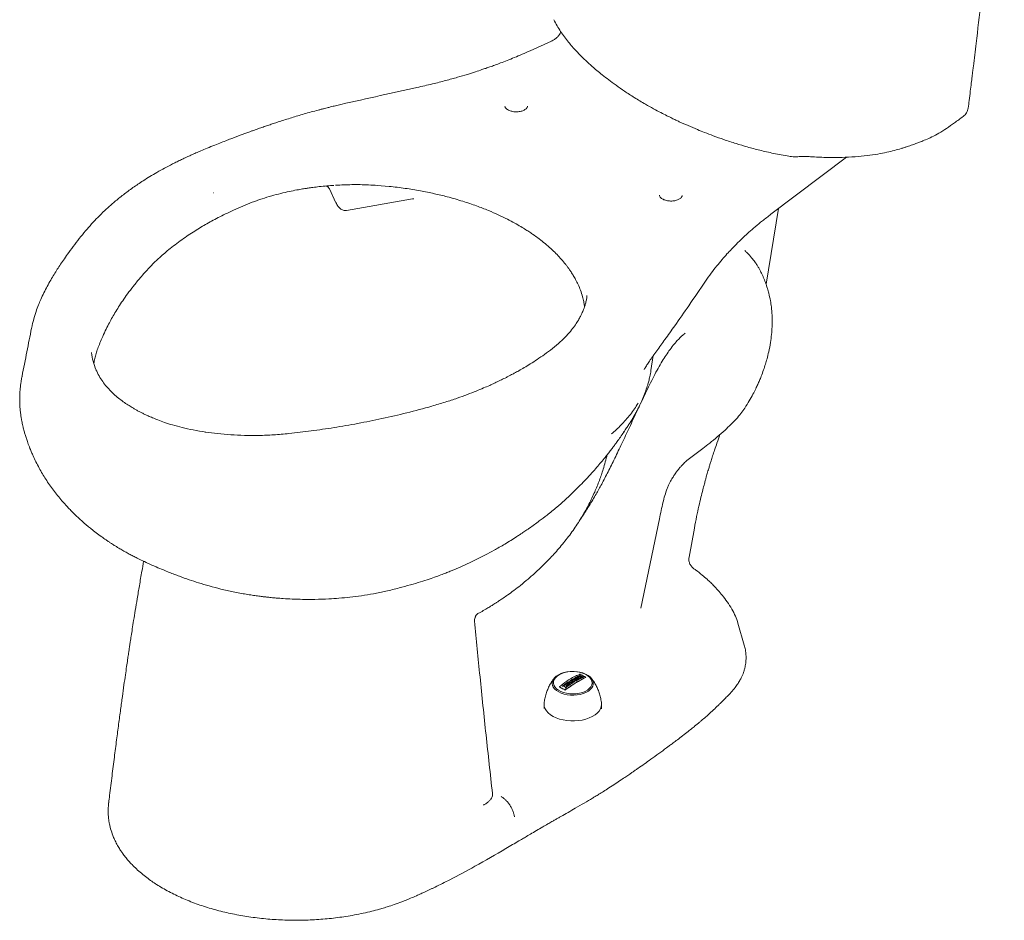
# Model space of a CAD drawing. Units: millimetres. Extents: x 0 to 290, y 0 to 205.
# Drawn here: x 198 to 248, y 115 to 161 of the extents above; entities that cross this region are included whole.
import ezdxf

# ---------------------------------------------------------------- set-up
doc = ezdxf.new("R2010")
doc.units = ezdxf.units.MM

msp = doc.modelspace()

# ---------------------------------------------------------------- linework, layer by layer
at = {"color": 7, "linetype": 'Continuous', "lineweight": 18}
for p, q in [((224.635, 159.411), (223.561, 158.925)), ((224.629, 159.406), (224.641, 159.41)), ((235.787, 150.611), (239.635, 153.515)), ((213.58, 152.081), (213.486, 152.075)), ((214.169, 152.108), (214.17, 152.108)), ((215.791, 152.076), (216.393, 152.029)), ((207.451, 151.698), (207.473, 151.706)), ((207.473, 151.706), (207.456, 151.699)), ((213.376, 151.871), (213.38, 151.864)), ((213.378, 151.864), (213.675, 151.228)), ((214.223, 150.808), (217.573, 151.396)), ((217.572, 151.396), (217.613, 151.405)), ((217.64, 151.397), (217.572, 151.396)), ((235.539, 147.064), (236.179, 150.906)), ((226.429, 146.409), (226.442, 146.486)), ((198.234, 144.859), (198.226, 144.823)), ((201.275, 143.591), (201.277, 143.571)), ((229.694, 142.671), (229.813, 143.427)), ((197.753, 142.381), (197.748, 142.355)), ((228.304, 139.544), (228.309, 139.551)), ((231.523, 138.091), (232.328, 138.707)), ((229.182, 130.588), (230.125, 135.128)), ((231.629, 133.184), (231.898, 134.663)), ((231.861, 132.609), (231.847, 132.623)), ((233.838, 130.491), (233.836, 130.49)), ((233.836, 130.49), (233.841, 130.481)), ((233.841, 130.481), (233.838, 130.491)), ((234.433, 128.719), (234.115, 129.832)), ((234.425, 128.719), (234.441, 128.665)), ((234.446, 128.662), (234.433, 128.719)), ((225.908, 127.087), (225.909, 127.096)), ((225.909, 127.096), (226.08, 127.003)), ((226.105, 127.015), (225.934, 127.108)), ((225.983, 127.124), (225.983, 127.133)), ((226.045, 127.092), (226.046, 127.1)), ((226.081, 127.171), (226.082, 127.179)), ((226.091, 127.067), (226.092, 127.075)), ((226.094, 127.115), (226.095, 127.124)), ((226.378, 127.081), (226.379, 127.089)), ((225.05, 126.591), (225.051, 126.584)), ((225.241, 126.663), (225.24, 126.67)), ((225.307, 126.66), (225.306, 126.667)), ((225.346, 126.74), (225.345, 126.748)), ((225.38, 126.658), (225.38, 126.666)), ((225.395, 126.612), (225.394, 126.62)), ((225.494, 126.843), (225.494, 126.851)), ((225.499, 126.755), (225.5, 126.768)), ((225.5, 126.776), (225.5, 126.768)), ((225.569, 126.751), (225.57, 126.743)), ((225.611, 126.927), (225.832, 126.864)), ((225.611, 126.927), (225.612, 126.919)), ((225.612, 126.919), (225.832, 126.856)), ((225.688, 126.922), (225.642, 126.946)), ((225.649, 126.867), (225.649, 126.875)), ((225.754, 127.012), (225.754, 127.004)), ((225.914, 127.013), (225.915, 127.022)), ((225.915, 127.022), (225.915, 127.03)), ((225.984, 126.995), (225.984, 127.003)), ((225.326, 126.441), (225.327, 126.434)), ((224.261, 125.705), (224.261, 125.499)), ((227.182, 125.472), (227.182, 125.705)), ((202.142, 120.705), (202.138, 120.648))]:
    msp.add_line(p, q, dxfattribs=at)
at = {"color": 7, "linetype": 'Continuous', "lineweight": 18, "flags": 128}
for points in [[(225.005, 126.335), (225.136, 126.274), (225.283, 126.227), (225.441, 126.193), (225.606, 126.175), (225.774, 126.172), (225.941, 126.184), (226.103, 126.212), (226.254, 126.255), (226.392, 126.311), (226.512, 126.379), (226.612, 126.457), (226.688, 126.544), (226.74, 126.636), (226.765, 126.732), (226.764, 126.829), (226.735, 126.925), (226.68, 127.017), (226.6, 127.103), (226.498, 127.18), (226.375, 127.246), (226.236, 127.301), (226.083, 127.342), (225.921, 127.368), (225.753, 127.379), (225.585, 127.374), (225.421, 127.353), (225.264, 127.318), (225.119, 127.268), (224.989, 127.206), (224.879, 127.133), (224.79, 127.05), (224.726, 126.96), (224.687, 126.866), (224.675, 126.769), (224.691, 126.672), (224.733, 126.578), (224.8, 126.489), (224.892, 126.407), (225.005, 126.335)], [(226.395, 127.218), (226.506, 127.147), (226.595, 127.065), (226.658, 126.976), (226.695, 126.883), (226.703, 126.787), (226.683, 126.691), (226.636, 126.599), (226.562, 126.513), (226.465, 126.435), (226.345, 126.368), (226.208, 126.313), (226.057, 126.273), (225.896, 126.248), (225.73, 126.239), (225.564, 126.246), (225.403, 126.269), (225.25, 126.308), (225.112, 126.361), (224.99, 126.427), (224.89, 126.504), (224.814, 126.59), (224.764, 126.681), (224.741, 126.777), (224.747, 126.873), (224.78, 126.967), (224.841, 127.056), (224.927, 127.139), (225.036, 127.211), (225.165, 127.272), (225.309, 127.32), (225.466, 127.353), (225.63, 127.37), (225.796, 127.371), (225.961, 127.355), (226.118, 127.324), (226.264, 127.278), (226.395, 127.218)], [(224.721, 125.091), (224.585, 125.176), (224.471, 125.27), (224.38, 125.372), (224.314, 125.481), (224.274, 125.594), (224.261, 125.709), (224.264, 125.76)], [(227.179, 125.761), (227.182, 125.702), (227.168, 125.587), (227.126, 125.475), (227.059, 125.366), (226.967, 125.264), (226.851, 125.171), (226.714, 125.087), (226.559, 125.015), (226.388, 124.955), (226.205, 124.91), (226.013, 124.879), (225.816, 124.864), (225.616, 124.864), (225.419, 124.88), (225.227, 124.912), (225.045, 124.958), (224.875, 125.018), (224.721, 125.091)]]:
    msp.add_lwpolyline(points, dxfattribs=at)
at = {"color": 7, "linetype": 'Continuous', "lineweight": 18}
for centre, radius, start, end in [((227.747, 123.522), 4.019, 117.2179, 119.4247), ((223.815, 123.032), 4.563, 60.2571, 62.6967), ((227.637, 123.734), 3.78, 115.955, 116.7933), ((223.941, 123.166), 4.454, 61.8048, 62.7117), ((227.553, 123.911), 3.585, 114.2288, 115.1004), ((227.657, 123.789), 3.682, 115.1022, 115.9567), ((223.845, 122.99), 4.655, 60.2666, 61.1473), ((227.703, 123.764), 3.682, 115.1023, 115.9567), ((227.724, 123.818), 3.585, 114.2288, 115.1004), ((228.498, 122.372), 5.393, 127.1636, 127.9104), ((228.356, 122.562), 5.156, 125.7244, 126.4911), ((228.669, 122.279), 5.393, 127.1635, 127.9104), ((228.293, 122.69), 4.97, 124.3342, 125.5539), ((228.318, 122.672), 4.979, 124.4769, 125.5212), ((228.527, 122.469), 5.156, 125.7244, 126.4911), ((228.372, 122.647), 4.97, 124.3342, 125.5539), ((228.386, 122.667), 4.913, 123.6302, 125.5607), ((228.023, 123.05), 4.566, 121.8911, 122.7188), ((228.019, 123.05), 4.556, 121.8911, 122.7188), ((227.894, 123.261), 4.318, 119.7127, 121.4308), ((228.257, 122.86), 4.681, 122.7184, 123.4422), ((227.968, 123.191), 4.372, 120.479, 121.4255), ((228.134, 123.054), 4.451, 121.1426, 121.8907), ((227.818, 123.452), 4.072, 118.0261, 119.4176), ((227.842, 123.434), 4.08, 118.184, 119.375), ((228.032, 123.225), 4.253, 119.7064, 120.478), ((227.897, 123.408), 4.072, 118.0261, 119.4176), ((227.808, 123.641), 3.78, 115.955, 116.7934)]:
    msp.add_arc(centre, radius, start, end, dxfattribs=at)
for points, knots in [([(245.812, 156.007), (245.828, 156.138), (245.864, 156.423), (245.916, 156.844), (245.966, 157.249), (246.008, 157.593), (246.044, 157.883), (246.088, 158.247), (246.144, 158.712), (246.275, 159.802), (246.529, 161.962), (246.836, 164.741), (247.121, 167.639), (247.285, 169.512), (247.392, 170.808), (247.447, 171.5), (247.489, 172.027), (247.519, 172.413), (247.541, 172.7), (247.568, 173.046), (247.6, 173.452), (247.626, 173.785), (247.642, 173.981), (247.646, 174.023)], [0, 0, 0, 0, 0.022011, 0.048208, 0.070998, 0.090381, 0.106361, 0.119812, 0.151835, 0.184793, 0.303367, 0.515107, 0.649861, 0.784613, 0.824145, 0.862962, 0.898333, 0.910723, 0.92638, 0.945351, 0.967628, 0.993206, 1, 1, 1, 1]), ([(224.761, 160.495), (224.813, 160.394), (224.917, 160.195), (225.098, 159.906), (225.291, 159.63), (225.49, 159.374), (225.699, 159.125), (225.906, 158.898), (226.118, 158.68), (226.312, 158.489), (226.511, 158.303), (226.717, 158.118), (226.954, 157.914), (227.23, 157.686), (227.555, 157.432), (227.932, 157.154), (228.365, 156.854), (228.86, 156.532), (229.223, 156.318), (229.412, 156.206)], [0, 0, 0, 0, 0.061465, 0.1210087, 0.1787568, 0.2343267, 0.2841147, 0.3394095, 0.3839023, 0.4297637, 0.4690776, 0.5121114, 0.5592424, 0.6137331, 0.6762881, 0.7455117, 0.8224804, 0.9072667, 1, 1, 1, 1]), ([(225.113, 159.868), (225.11, 159.859), (225.093, 159.82), (225.048, 159.74), (224.967, 159.64), (224.856, 159.539), (224.746, 159.461), (224.668, 159.427), (224.639, 159.414)], [0, 0, 0, 0, 0.038927, 0.186179, 0.39727, 0.598413, 0.849983, 1, 1, 1, 1]), ([(223.561, 158.925), (223.427, 158.865), (223.161, 158.746), (222.767, 158.58), (222.399, 158.432), (222.068, 158.305), (221.776, 158.197), (221.526, 158.106), (221.307, 158.03), (221.064, 157.947), (220.752, 157.844), (220.339, 157.714), (219.838, 157.565), (219.247, 157.4), (218.563, 157.225), (218.069, 157.113), (217.807, 157.054)], [0, 0, 0, 0, 0.077379, 0.153015, 0.220903, 0.281042, 0.333428, 0.378059, 0.414933, 0.449016, 0.506173, 0.577195, 0.662086, 0.760848, 0.873484, 1, 1, 1, 1]), ([(217.807, 157.054), (217.185, 156.918), (215.894, 156.635), (214.607, 156.344), (213.94, 156.194)], [0, 0, 0, 0, 0.4812793, 1, 1, 1, 1]), ([(213.94, 156.193), (213.847, 156.172), (213.673, 156.131), (213.441, 156.074), (213.252, 156.027), (213.094, 155.986), (212.943, 155.947), (212.599, 155.857), (212.091, 155.719), (211.433, 155.521), (210.937, 155.363), (210.574, 155.244), (210.34, 155.166), (210.106, 155.086), (209.87, 155.004), (209.654, 154.928), (209.467, 154.861), (209.293, 154.798), (209.114, 154.733), (208.925, 154.663), (208.745, 154.596), (208.572, 154.531), (208.378, 154.458), (208.143, 154.368), (207.964, 154.299), (207.866, 154.261)], [0, 0, 0, 0, 0.042941, 0.081079, 0.108555, 0.131798, 0.155598, 0.179893, 0.294873, 0.397493, 0.500133, 0.539015, 0.577899, 0.616802, 0.656719, 0.696484, 0.726597, 0.751747, 0.785036, 0.817825, 0.848741, 0.877954, 0.907118, 0.948909, 1, 1, 1, 1]), ([(223.426, 156.1), (223.423, 156.081), (223.417, 156.047), (223.369, 155.983), (223.27, 155.904), (223.098, 155.841), (222.892, 155.812), (222.678, 155.827), (222.515, 155.875), (222.406, 155.931), (222.337, 155.984), (222.285, 156.045), (222.277, 156.087), (222.273, 156.109)], [0, 0, 0, 0, 0.078482, 0.146405, 0.255849, 0.364661, 0.478097, 0.592067, 0.705781, 0.767634, 0.837306, 0.914774, 1, 1, 1, 1]), ([(229.412, 156.206), (229.551, 156.128), (229.807, 155.982), (230.174, 155.787), (230.486, 155.628), (230.74, 155.503), (230.95, 155.403), (231.221, 155.276), (231.588, 155.112), (232.017, 154.93), (232.444, 154.758), (232.886, 154.59), (233.418, 154.399), (233.993, 154.209), (234.603, 154.027), (235.237, 153.859), (235.94, 153.696), (236.443, 153.606), (236.704, 153.56)], [0, 0, 0, 0, 0.0667265, 0.1239017, 0.1715961, 0.2098465, 0.2388515, 0.2652266, 0.3301194, 0.3988891, 0.4487518, 0.5096384, 0.5816485, 0.6649285, 0.7383465, 0.8185468, 0.9056518, 1, 1, 1, 1]), ([(237.911, 153.533), (238.162, 153.519), (238.657, 153.491), (239.38, 153.498), (240.053, 153.53), (240.661, 153.588), (241.199, 153.665), (241.662, 153.756), (242.055, 153.853), (242.347, 153.936), (242.562, 154.002), (242.714, 154.051), (242.85, 154.097), (242.972, 154.139), (243.09, 154.182), (243.226, 154.232), (243.413, 154.304), (243.666, 154.407), (243.986, 154.55), (244.354, 154.737), (244.727, 154.983), (245.131, 155.268), (245.406, 155.473), (245.551, 155.582)], [0, 0, 0, 0, 0.085367, 0.168771, 0.244977, 0.314544, 0.377516, 0.432728, 0.480179, 0.521628, 0.542882, 0.562392, 0.580169, 0.596217, 0.610538, 0.627073, 0.65037, 0.686224, 0.731389, 0.786287, 0.849877, 0.920604, 1, 1, 1, 1]), ([(245.551, 155.582), (245.585, 155.61), (245.654, 155.668), (245.731, 155.772), (245.788, 155.886), (245.804, 155.967), (245.812, 156.007)], [0, 0, 0, 0, 0.24351, 0.491519, 0.744898, 1, 1, 1, 1]), ([(207.866, 154.261), (207.757, 154.218), (207.514, 154.124), (207.167, 153.982), (206.846, 153.847), (206.591, 153.736), (206.403, 153.653), (206.27, 153.593), (206.151, 153.538), (206.011, 153.473), (205.827, 153.386), (205.613, 153.282), (205.191, 153.072), (204.601, 152.755), (203.936, 152.35), (203.371, 151.968), (202.888, 151.611), (202.441, 151.249), (202.038, 150.892), (201.679, 150.545), (201.351, 150.203), (201.034, 149.848), (200.721, 149.472), (200.411, 149.076), (200.135, 148.701), (199.898, 148.365), (199.704, 148.081), (199.53, 147.816), (199.363, 147.549), (199.19, 147.26), (199.017, 146.948), (198.848, 146.62), (198.701, 146.304), (198.57, 145.99), (198.445, 145.653), (198.325, 145.272), (198.265, 144.998), (198.234, 144.859)], [0, 0, 0, 0, 0.020555, 0.045535, 0.066233, 0.082645, 0.095244, 0.103137, 0.108937, 0.118831, 0.131188, 0.146008, 0.16221, 0.218021, 0.271213, 0.311847, 0.352873, 0.392721, 0.430932, 0.466708, 0.500656, 0.535376, 0.573327, 0.612466, 0.652158, 0.682719, 0.710095, 0.734222, 0.758851, 0.786298, 0.815997, 0.846393, 0.877388, 0.902868, 0.932196, 0.9656, 1, 1, 1, 1]), ([(236.704, 153.56), (236.745, 153.553), (236.844, 153.536), (236.997, 153.53), (237.15, 153.538), (237.309, 153.547), (237.485, 153.553), (237.692, 153.547), (237.835, 153.537), (237.911, 153.531)], [0, 0, 0, 0, 0.107525, 0.253444, 0.373866, 0.489204, 0.645053, 0.81019, 1, 1, 1, 1]), ([(201.392, 143.02), (201.394, 143.041), (201.402, 143.106), (201.421, 143.214), (201.449, 143.344), (201.493, 143.513), (201.566, 143.731), (201.672, 144.008), (201.806, 144.332), (201.962, 144.673), (202.129, 145.008), (202.293, 145.311), (202.462, 145.603), (202.649, 145.906), (202.862, 146.229), (203.11, 146.582), (203.407, 146.973), (203.705, 147.338), (203.976, 147.648), (204.184, 147.876), (204.359, 148.057), (204.517, 148.212), (204.68, 148.367), (204.882, 148.549), (205.133, 148.765), (205.433, 149.007), (205.761, 149.254), (206.097, 149.49), (206.425, 149.707), (206.742, 149.905), (207.056, 150.091), (207.373, 150.268), (207.712, 150.448), (208.083, 150.634), (208.499, 150.829), (208.953, 151.027), (209.433, 151.223), (209.926, 151.398), (210.412, 151.547), (210.874, 151.67), (211.301, 151.769), (211.625, 151.834), (211.848, 151.874), (211.981, 151.897), (212.12, 151.92), (212.296, 151.947), (212.54, 151.981), (212.861, 152.02), (213.215, 152.056), (213.465, 152.072), (213.58, 152.08)], [0, 0, 0, 0, 0.005263, 0.016619, 0.027547, 0.038187, 0.059235, 0.082685, 0.108428, 0.14126, 0.169621, 0.194111, 0.218874, 0.245166, 0.272716, 0.303593, 0.338411, 0.377177, 0.402432, 0.423457, 0.440223, 0.45324, 0.467605, 0.484647, 0.506291, 0.531127, 0.557476, 0.582395, 0.605832, 0.627783, 0.648246, 0.669038, 0.689997, 0.713051, 0.7382, 0.765449, 0.793141, 0.820894, 0.846651, 0.870414, 0.892178, 0.910832, 0.918371, 0.924714, 0.930231, 0.938398, 0.950062, 0.965226, 0.983893, 1, 1, 1, 1]), ([(215.79, 152.075), (215.641, 152.086), (215.213, 152.116), (214.503, 152.125), (213.948, 152.1), (213.67, 152.087)], [0, 0, 0, 0, 0.2122129, 0.6061554, 1, 1, 1, 1]), ([(213.191, 152.051), (213.193, 152.05), (213.222, 152.04), (213.271, 152.003), (213.334, 151.944), (213.361, 151.895), (213.375, 151.871)], [0, 0, 0, 0, 0.020144, 0.356476, 0.685666, 1, 1, 1, 1]), ([(216.393, 152.029), (216.667, 151.998), (217.201, 151.937), (217.966, 151.81), (218.678, 151.666), (219.399, 151.491), (220.116, 151.285), (220.813, 151.049), (221.419, 150.814), (221.941, 150.586), (222.385, 150.371), (222.758, 150.173), (223.069, 149.995), (223.324, 149.838), (223.533, 149.702), (223.736, 149.564), (223.972, 149.395), (224.249, 149.18), (224.536, 148.936), (224.802, 148.686), (225.006, 148.476), (225.158, 148.307), (225.266, 148.18), (225.364, 148.057), (225.454, 147.94), (225.544, 147.815), (225.643, 147.671), (225.754, 147.494), (225.875, 147.282), (226, 147.03), (226.122, 146.74), (226.186, 146.532), (226.22, 146.422)], [0, 0, 0, 0, 0.055725, 0.108654, 0.158781, 0.206104, 0.264832, 0.318574, 0.367326, 0.411088, 0.449857, 0.483806, 0.513321, 0.538416, 0.559099, 0.577166, 0.602306, 0.635921, 0.67219, 0.707031, 0.740447, 0.758308, 0.775334, 0.791528, 0.806889, 0.821765, 0.840567, 0.863115, 0.890337, 0.922226, 0.958782, 1, 1, 1, 1]), ([(231.281, 151.566), (231.277, 151.547), (231.271, 151.513), (231.223, 151.449), (231.124, 151.369), (230.952, 151.307), (230.747, 151.278), (230.532, 151.293), (230.369, 151.341), (230.26, 151.397), (230.191, 151.45), (230.139, 151.511), (230.131, 151.553), (230.127, 151.575)], [0, 0, 0, 0, 0.078482, 0.146405, 0.255849, 0.364661, 0.478097, 0.592067, 0.705781, 0.767634, 0.837306, 0.914774, 1, 1, 1, 1]), ([(213.688, 151.204), (213.722, 151.142), (213.785, 151.022), (213.901, 150.888), (214.026, 150.819), (214.138, 150.799), (214.195, 150.805), (214.223, 150.808)], [0, 0, 0, 0, 0.291047, 0.554553, 0.791669, 0.899871, 1, 1, 1, 1]), ([(217.617, 151.405), (217.622, 151.405), (217.63, 151.405), (217.637, 151.403), (217.64, 151.403)], [0, 0, 0, 0, 0.557456, 1, 1, 1, 1]), ([(232.465, 147.212), (232.559, 147.348), (232.739, 147.608), (233.023, 147.973), (233.292, 148.298), (233.543, 148.583), (233.772, 148.828), (233.978, 149.04), (234.184, 149.244), (234.412, 149.461), (234.683, 149.708), (235.001, 149.985), (235.371, 150.291), (235.644, 150.501), (235.787, 150.611)], [0, 0, 0, 0, 0.113914, 0.217153, 0.309711, 0.391581, 0.462759, 0.523239, 0.57833, 0.642608, 0.716911, 0.801243, 0.895604, 1, 1, 1, 1]), ([(235.68, 146.599), (235.659, 146.678), (235.621, 146.818), (235.562, 147), (235.51, 147.147), (235.459, 147.281), (235.402, 147.419), (235.342, 147.551), (235.286, 147.666), (235.229, 147.775), (235.164, 147.891), (235.078, 148.033), (234.962, 148.209), (234.796, 148.425), (234.627, 148.621), (234.499, 148.729), (234.459, 148.763)], [0, 0, 0, 0, 0.096813, 0.17256, 0.2283, 0.282621, 0.342982, 0.40476, 0.455022, 0.49394, 0.548013, 0.610687, 0.690445, 0.799313, 0.936565, 1, 1, 1, 1]), ([(230.9, 144.937), (231.139, 145.279), (231.668, 146.037), (232.183, 146.796), (232.465, 147.212)], [0, 0, 0, 0, 0.452479, 1, 1, 1, 1]), ([(234.465, 140.767), (234.54, 140.887), (234.685, 141.117), (234.866, 141.446), (235.008, 141.725), (235.117, 141.959), (235.21, 142.169), (235.31, 142.414), (235.412, 142.689), (235.51, 142.988), (235.598, 143.292), (235.69, 143.66), (235.768, 144.069), (235.823, 144.495), (235.846, 144.815), (235.854, 145.049), (235.855, 145.193), (235.853, 145.331), (235.847, 145.482), (235.835, 145.674), (235.809, 145.927), (235.762, 146.247), (235.709, 146.474), (235.68, 146.599)], [0, 0, 0, 0, 0.0671761, 0.1282416, 0.1775412, 0.2154481, 0.2505738, 0.2865727, 0.3414996, 0.3907464, 0.4375086, 0.4947363, 0.5740776, 0.6415049, 0.7090654, 0.7346419, 0.7588894, 0.7817712, 0.8041955, 0.8355192, 0.8783848, 0.933095, 1, 1, 1, 1]), ([(226.444, 146.446), (226.435, 146.384), (226.417, 146.257), (226.371, 146.076), (226.322, 145.915), (226.276, 145.787), (226.23, 145.672), (226.178, 145.555), (226.105, 145.405), (226, 145.215), (225.853, 144.984), (225.658, 144.721), (225.404, 144.429), (225.084, 144.111), (224.823, 143.9), (224.686, 143.788)], [0, 0, 0, 0, 0.071058, 0.144071, 0.204058, 0.250999, 0.286102, 0.325852, 0.375458, 0.4458, 0.529591, 0.626863, 0.737652, 0.86201, 1, 1, 1, 1]), ([(226.22, 146.422), (226.241, 146.338), (226.281, 146.179), (226.309, 146.006), (226.315, 145.918), (226.316, 145.903)], [0, 0, 0, 0, 0.480661, 0.913579, 1, 1, 1, 1]), ([(198.226, 144.824), (198.147, 144.424), (197.985, 143.61), (197.824, 142.796), (197.742, 142.382)], [0, 0, 0, 0, 0.491732, 1, 1, 1, 1]), ([(229.783, 142.267), (229.854, 142.407), (229.992, 142.675), (230.206, 143.05), (230.41, 143.377), (230.615, 143.679), (230.814, 143.944), (230.999, 144.163), (231.135, 144.308), (231.227, 144.397), (231.302, 144.465), (231.36, 144.513), (231.398, 144.542), (231.412, 144.552), (231.425, 144.561), (231.436, 144.57), (231.437, 144.573), (231.437, 144.574)], [0, 0, 0, 0, 0.133362, 0.255816, 0.366261, 0.464073, 0.574573, 0.662941, 0.73051, 0.768573, 0.799025, 0.847963, 0.867286, 0.880971, 0.903318, 0.94649, 1, 1, 1, 1]), ([(229.987, 143.668), (230.127, 143.862), (230.445, 144.306), (230.736, 144.709), (230.9, 144.937)], [0, 0, 0, 0, 0.4372607, 1, 1, 1, 1]), ([(201.502, 142.698), (201.445, 142.846), (201.334, 143.135), (201.292, 143.429), (201.272, 143.573)], [0, 0, 0, 0, 0.510981, 1, 1, 1, 1]), ([(224.686, 143.788), (224.554, 143.689), (224.303, 143.5), (223.926, 143.241), (223.579, 143.018), (223.268, 142.829), (222.996, 142.671), (222.766, 142.544), (222.579, 142.444), (222.423, 142.362), (222.287, 142.293), (222.163, 142.231), (222.042, 142.172), (221.904, 142.105), (221.722, 142.02), (221.48, 141.909), (221.172, 141.775), (220.797, 141.619), (220.35, 141.445), (219.827, 141.256), (219.227, 141.056), (218.791, 140.928), (218.562, 140.861)], [0, 0, 0, 0, 0.081848, 0.15529, 0.22032, 0.276932, 0.325119, 0.364878, 0.396204, 0.42091, 0.443457, 0.464048, 0.482685, 0.502544, 0.531514, 0.569966, 0.617904, 0.67533, 0.742249, 0.818664, 0.904579, 1, 1, 1, 1]), ([(229.341, 142.729), (229.341, 142.729), (229.341, 142.728), (229.343, 142.729), (229.347, 142.732), (229.352, 142.738), (229.358, 142.748), (229.366, 142.759), (229.391, 142.798), (229.431, 142.863), (229.513, 142.989), (229.631, 143.169), (229.801, 143.413), (229.925, 143.583), (229.995, 143.678)], [0, 0, 0, 0, 0.001135, 0.0124, 0.021726, 0.030051, 0.038582, 0.048379, 0.0601, 0.139335, 0.231234, 0.422091, 0.677723, 1, 1, 1, 1]), ([(207.077, 139.541), (206.862, 139.575), (206.454, 139.64), (205.893, 139.766), (205.409, 139.897), (204.999, 140.028), (204.658, 140.152), (204.382, 140.262), (204.164, 140.357), (203.987, 140.439), (203.832, 140.516), (203.684, 140.592), (203.539, 140.671), (203.369, 140.769), (203.169, 140.892), (202.938, 141.047), (202.696, 141.226), (202.463, 141.42), (202.241, 141.63), (202.031, 141.856), (201.828, 142.113), (201.64, 142.401), (201.546, 142.606), (201.497, 142.712)], [0, 0, 0, 0, 0.079159, 0.15049, 0.213997, 0.269685, 0.317565, 0.357647, 0.389943, 0.415184, 0.439161, 0.463126, 0.487077, 0.511072, 0.549844, 0.592938, 0.640341, 0.693858, 0.743311, 0.798671, 0.859919, 0.927033, 1, 1, 1, 1]), ([(228.315, 139.545), (228.362, 139.615), (228.448, 139.743), (228.565, 139.919), (228.658, 140.064), (228.751, 140.214), (228.839, 140.363), (228.94, 140.544), (229.076, 140.801), (229.274, 141.216), (229.431, 141.622), (229.534, 141.956), (229.586, 142.143), (229.645, 142.387), (229.676, 142.571), (229.694, 142.672)], [0, 0, 0, 0, 0.058875, 0.108459, 0.14904, 0.181145, 0.238165, 0.297282, 0.358528, 0.496732, 0.718849, 0.763325, 0.823327, 0.902233, 1, 1, 1, 1]), ([(197.742, 142.382), (197.728, 142.31), (197.704, 142.183), (197.679, 142.015), (197.663, 141.887), (197.651, 141.778), (197.641, 141.667), (197.633, 141.549), (197.623, 141.352), (197.621, 141.08), (197.636, 140.779), (197.661, 140.534), (197.686, 140.346), (197.718, 140.151), (197.756, 139.963), (197.79, 139.812), (197.818, 139.7), (197.852, 139.571), (197.899, 139.407), (197.94, 139.283), (197.961, 139.217)], [0, 0, 0, 0, 0.07238, 0.128135, 0.167354, 0.200753, 0.238184, 0.278781, 0.320344, 0.436961, 0.554169, 0.621597, 0.673137, 0.729992, 0.801011, 0.835668, 0.861326, 0.897257, 0.944573, 1, 1, 1, 1]), ([(226.866, 136.322), (226.962, 136.491), (227.17, 136.859), (227.483, 137.459), (227.822, 138.138), (228.179, 138.882), (228.555, 139.684), (228.95, 140.532), (229.357, 141.401), (229.642, 141.98), (229.783, 142.267)], [0, 0, 0, 0, 0.0878706, 0.1920614, 0.30685, 0.4317651, 0.5658796, 0.7077288, 0.8552317, 1, 1, 1, 1]), ([(218.562, 140.861), (218.138, 140.745), (217.306, 140.517), (216.045, 140.227), (214.813, 139.978), (213.611, 139.771), (212.447, 139.6), (211.678, 139.511), (211.303, 139.468)], [0, 0, 0, 0, 0.183987, 0.361052, 0.531189, 0.694394, 0.850666, 1, 1, 1, 1]), ([(228.169, 139.895), (228.335, 140.076), (228.668, 140.437), (228.918, 140.82), (229.044, 141.011)], [0, 0, 0, 0, 0.49999, 1, 1, 1, 1]), ([(232.328, 138.707), (232.444, 138.797), (232.686, 138.984), (233.069, 139.299), (233.429, 139.615), (233.75, 139.919), (234.02, 140.199), (234.263, 140.476), (234.4, 140.673), (234.465, 140.767)], [0, 0, 0, 0, 0.157661, 0.329903, 0.508411, 0.641367, 0.76969, 0.890162, 1, 1, 1, 1]), ([(227.688, 139.45), (227.772, 139.522), (227.941, 139.668), (228.093, 139.82), (228.169, 139.895)], [0, 0, 0, 0, 0.499997, 1, 1, 1, 1]), ([(197.96, 139.228), (197.984, 139.154), (198.04, 138.981), (198.131, 138.742), (198.223, 138.518), (198.322, 138.29), (198.449, 138.022), (198.656, 137.624), (198.944, 137.138), (199.266, 136.676), (199.545, 136.317), (199.756, 136.064), (199.952, 135.844), (200.137, 135.645), (200.302, 135.477), (200.461, 135.321), (200.605, 135.185), (200.74, 135.061), (200.85, 134.963), (200.956, 134.871), (201.088, 134.759), (201.274, 134.606), (201.419, 134.494), (201.5, 134.431)], [0, 0, 0, 0, 0.038484, 0.089234, 0.125237, 0.157913, 0.211843, 0.271215, 0.378878, 0.488248, 0.546866, 0.602264, 0.650269, 0.692424, 0.737181, 0.767846, 0.804399, 0.836883, 0.860028, 0.878169, 0.907589, 0.948282, 1, 1, 1, 1]), ([(211.303, 139.468), (211.044, 139.443), (210.536, 139.395), (209.778, 139.368), (209.049, 139.371), (208.35, 139.403), (207.686, 139.46), (207.26, 139.517), (207.052, 139.545)], [0, 0, 0, 0, 0.184007, 0.361091, 0.531242, 0.694447, 0.850703, 1, 1, 1, 1]), ([(216.895, 131.621), (217.089, 131.673), (217.457, 131.771), (217.968, 131.923), (218.407, 132.064), (218.772, 132.192), (219.07, 132.303), (219.322, 132.402), (219.638, 132.53), (220.02, 132.694), (220.462, 132.895), (220.877, 133.094), (221.296, 133.307), (221.665, 133.505), (221.994, 133.691), (222.279, 133.857), (222.58, 134.04), (222.839, 134.204), (223.042, 134.337), (223.176, 134.426), (223.287, 134.501), (223.399, 134.578), (223.646, 134.749), (223.989, 134.997), (224.454, 135.354), (224.88, 135.702), (225.305, 136.073), (225.704, 136.442), (226.068, 136.8), (226.402, 137.147), (226.682, 137.453), (226.934, 137.74), (227.157, 138.004), (227.335, 138.222), (227.489, 138.416), (227.618, 138.581), (227.744, 138.747), (227.864, 138.907), (227.994, 139.084), (228.144, 139.295), (228.254, 139.456), (228.311, 139.54)], [0, 0, 0, 0, 0.043128, 0.081369, 0.114398, 0.142085, 0.164429, 0.182594, 0.199815, 0.237352, 0.271414, 0.303888, 0.336338, 0.372419, 0.394238, 0.417814, 0.44318, 0.469433, 0.483414, 0.494898, 0.503872, 0.512143, 0.523992, 0.56762, 0.602365, 0.647436, 0.683248, 0.719562, 0.759422, 0.788248, 0.818582, 0.84502, 0.867142, 0.890014, 0.90338, 0.918867, 0.933851, 0.946672, 0.959917, 0.979071, 1, 1, 1, 1]), ([(231.898, 134.663), (231.936, 134.86), (232.006, 135.23), (232.12, 135.754), (232.226, 136.207), (232.321, 136.587), (232.399, 136.883), (232.459, 137.102), (232.503, 137.258), (232.539, 137.387), (232.574, 137.506), (232.609, 137.627), (232.648, 137.757), (232.694, 137.91), (232.755, 138.105), (232.832, 138.349), (232.931, 138.65), (233.053, 139.012), (233.147, 139.274), (233.199, 139.418)], [0, 0, 0, 0, 0.1267583, 0.2379843, 0.3336723, 0.4138164, 0.4784114, 0.5203597, 0.5515049, 0.5763018, 0.6012662, 0.6264544, 0.6518663, 0.6829989, 0.7224958, 0.7735371, 0.8361238, 0.9102572, 1, 1, 1, 1]), ([(225.325, 133.999), (225.485, 134.206), (225.797, 134.611), (226.2, 135.245), (226.545, 135.871), (226.834, 136.482), (227.072, 137.074), (227.292, 137.706), (227.409, 138.149), (227.475, 138.398)], [0, 0, 0, 0, 0.161999, 0.315627, 0.460858, 0.597684, 0.726109, 0.846148, 1, 1, 1, 1]), ([(230.515, 136.671), (230.538, 136.727), (230.58, 136.833), (230.672, 137.018), (230.774, 137.199), (230.877, 137.36), (230.949, 137.464), (231.005, 137.54), (231.062, 137.615), (231.136, 137.708), (231.24, 137.828), (231.373, 137.967), (231.47, 138.048), (231.523, 138.091)], [0, 0, 0, 0, 0.094451, 0.179218, 0.317588, 0.411282, 0.479189, 0.520996, 0.562548, 0.628554, 0.725102, 0.850226, 1, 1, 1, 1]), ([(230.125, 135.128), (230.154, 135.27), (230.211, 135.546), (230.298, 135.944), (230.39, 136.315), (230.475, 136.556), (230.515, 136.671)], [0, 0, 0, 0, 0.279815, 0.539956, 0.779742, 1, 1, 1, 1]), ([(226.058, 135.039), (226.095, 135.092), (226.252, 135.315), (226.524, 135.741), (226.749, 136.122), (226.867, 136.322)], [0, 0, 0, 0, 0.127817, 0.541049, 1, 1, 1, 1]), ([(201.5, 134.431), (201.595, 134.359), (201.762, 134.234), (201.984, 134.078), (202.149, 133.966), (202.306, 133.864), (202.488, 133.749), (202.701, 133.62), (202.921, 133.493), (203.131, 133.377), (203.335, 133.269), (203.553, 133.157), (203.814, 133.028), (204.012, 132.936), (204.123, 132.884)], [0, 0, 0, 0, 0.11862, 0.207643, 0.267902, 0.31562, 0.391678, 0.479565, 0.559897, 0.640815, 0.71395, 0.785773, 0.880607, 1, 1, 1, 1]), ([(220.903, 130.316), (220.951, 130.342), (221.085, 130.416), (221.284, 130.533), (221.488, 130.655), (221.643, 130.751), (221.751, 130.82), (221.824, 130.867), (221.903, 130.918), (222.023, 130.997), (222.207, 131.121), (222.446, 131.289), (222.739, 131.503), (223.081, 131.767), (223.469, 132.087), (223.897, 132.466), (224.357, 132.91), (224.845, 133.422), (225.16, 133.801), (225.325, 133.999)], [0, 0, 0, 0, 0.027805, 0.077615, 0.118082, 0.149196, 0.17095, 0.183338, 0.193677, 0.219335, 0.257183, 0.307228, 0.369483, 0.44396, 0.530671, 0.629626, 0.740832, 0.864291, 1, 1, 1, 1]), ([(231.869, 132.608), (231.826, 132.644), (231.737, 132.716), (231.651, 132.87), (231.609, 133.041), (231.624, 133.155), (231.632, 133.211)], [0, 0, 0, 0, 0.24406, 0.499596, 0.755348, 1, 1, 1, 1]), ([(203.92, 132.98), (203.89, 132.812), (203.816, 132.396), (203.707, 131.759), (203.595, 131.095), (203.498, 130.506), (203.415, 129.995), (203.346, 129.56), (203.29, 129.2), (203.245, 128.91), (203.213, 128.7), (203.192, 128.559), (203.177, 128.459), (203.162, 128.358), (203.137, 128.197), (203.101, 127.95), (203.05, 127.604), (202.988, 127.176), (202.916, 126.669), (202.835, 126.082), (202.744, 125.419), (202.646, 124.681), (202.54, 123.872), (202.428, 122.994), (202.31, 122.055), (202.214, 121.283), (202.158, 120.834), (202.143, 120.71)], [0, 0, 0, 0, 0.0396561, 0.0980541, 0.1506186, 0.1973454, 0.2382309, 0.2726288, 0.3014113, 0.3245764, 0.3421218, 0.3519638, 0.3584676, 0.365865, 0.3761777, 0.3973512, 0.4251893, 0.4596534, 0.5007104, 0.5483167, 0.6024179, 0.6629485, 0.7298298, 0.8029638, 0.8822085, 0.9674163, 1, 1, 1, 1]), ([(204.123, 132.884), (204.266, 132.82), (204.529, 132.7), (204.898, 132.544), (205.208, 132.418), (205.482, 132.312), (205.816, 132.187), (206.221, 132.042), (206.728, 131.876), (207.266, 131.716), (207.856, 131.56), (208.482, 131.42), (209.014, 131.321), (209.426, 131.255), (209.701, 131.216), (209.931, 131.186), (210.093, 131.167), (210.196, 131.155), (210.289, 131.145), (210.445, 131.129), (210.691, 131.106), (211.045, 131.079), (211.491, 131.054), (212.027, 131.038), (212.65, 131.038), (213.266, 131.059), (213.856, 131.1), (214.407, 131.153), (214.993, 131.226), (215.611, 131.324), (216.251, 131.456), (216.675, 131.565), (216.895, 131.621)], [0, 0, 0, 0, 0.0354518, 0.0653924, 0.0900029, 0.1108366, 0.1311668, 0.1700072, 0.207333, 0.2506834, 0.2966198, 0.3459784, 0.3973663, 0.4208413, 0.4423883, 0.4616895, 0.4750496, 0.4804005, 0.4869735, 0.4963796, 0.5160823, 0.5427404, 0.576317, 0.6166624, 0.6636672, 0.7172592, 0.7567075, 0.7992225, 0.8448911, 0.8935282, 0.944832, 1, 1, 1, 1]), ([(233.805, 130.542), (233.726, 130.67), (233.58, 130.909), (233.337, 131.231), (233.111, 131.498), (232.911, 131.713), (232.727, 131.895), (232.529, 132.08), (232.28, 132.294), (232.048, 132.481), (231.891, 132.592), (231.846, 132.623)], [0, 0, 0, 0, 0.170119, 0.317535, 0.442379, 0.544751, 0.625123, 0.711065, 0.819211, 0.94944, 1, 1, 1, 1]), ([(220.723, 129.92), (220.724, 129.954), (220.726, 130.029), (220.755, 130.103), (220.774, 130.161), (220.791, 130.203), (220.814, 130.245), (220.848, 130.283), (220.886, 130.305), (220.906, 130.317)], [0, 0, 0, 0, 0.199416, 0.424815, 0.526091, 0.634515, 0.748774, 0.867517, 1, 1, 1, 1]), ([(234.115, 129.83), (234.076, 129.952), (233.998, 130.194), (233.869, 130.426), (233.805, 130.542)], [0, 0, 0, 0, 0.500903, 1, 1, 1, 1]), ([(221.641, 121.179), (221.531, 122.171), (221.311, 124.156), (221.011, 127.07), (220.817, 128.996), (220.721, 129.938)], [0, 0, 0, 0, 0.337603, 0.675722, 1, 1, 1, 1]), ([(233.761, 126.318), (233.831, 126.397), (233.962, 126.545), (234.114, 126.763), (234.228, 126.955), (234.31, 127.12), (234.367, 127.255), (234.406, 127.364), (234.436, 127.458), (234.463, 127.559), (234.487, 127.672), (234.509, 127.804), (234.524, 127.964), (234.527, 128.17), (234.508, 128.409), (234.466, 128.579), (234.446, 128.662)], [0, 0, 0, 0, 0.111507, 0.209916, 0.295151, 0.366773, 0.424792, 0.469334, 0.506693, 0.544613, 0.596123, 0.64878, 0.710653, 0.793833, 0.898356, 1, 1, 1, 1]), ([(226.103, 127.239), (226.098, 127.237), (226.074, 127.229), (225.973, 127.192), (225.744, 127.092), (225.408, 126.9), (225.17, 126.694), (225.05, 126.591)], [0, 0, 0, 0, 0.012733, 0.063665, 0.267518, 0.630663, 1, 1, 1, 1]), ([(225.326, 126.441), (225.331, 126.444), (225.355, 126.461), (225.455, 126.53), (225.684, 126.684), (226.02, 126.895), (226.259, 127.024), (226.379, 127.089)], [0, 0, 0, 0, 0.012733, 0.063665, 0.267518, 0.63066, 1, 1, 1, 1]), ([(226.378, 127.081), (226.373, 127.079), (226.353, 127.068), (226.3, 127.04), (226.234, 127.004), (226.166, 126.966), (226.098, 126.927), (226.028, 126.887), (225.958, 126.845), (225.905, 126.813), (225.833, 126.768), (225.76, 126.723), (225.686, 126.675), (225.631, 126.639), (225.575, 126.603), (225.474, 126.536), (225.391, 126.478), (225.327, 126.434)], [0, 0, 0, 0, 0.012752, 0.063762, 0.165795, 0.216805, 0.267815, 0.369847, 0.420857, 0.471867, 0.522877, 0.62491, 0.675919, 0.726929, 0.777939, 0.828949, 1, 1, 1, 1]), ([(225.908, 127.087), (225.904, 127.085), (225.881, 127.073), (225.847, 127.055), (225.809, 127.035), (225.789, 127.023), (225.78, 127.018)], [0, 0, 0, 0, 0.105236, 0.526194, 0.793059, 1, 1, 1, 1]), ([(225.983, 127.124), (225.978, 127.122), (225.969, 127.118), (225.955, 127.111), (225.946, 127.106), (225.941, 127.104)], [0, 0, 0, 0, 0.323683, 0.647367, 1, 1, 1, 1]), ([(225.983, 127.133), (225.988, 127.13), (226.001, 127.124), (226.021, 127.113), (226.038, 127.104), (226.046, 127.1)], [0, 0, 0, 0, 0.227508, 0.613744, 1, 1, 1, 1]), ([(226.095, 127.124), (226.09, 127.126), (226.078, 127.133), (226.057, 127.144), (226.041, 127.152), (226.033, 127.157)], [0, 0, 0, 0, 0.227508, 0.613744, 1, 1, 1, 1]), ([(226.081, 127.171), (226.077, 127.169), (226.068, 127.165), (226.055, 127.159), (226.046, 127.154), (226.041, 127.152)], [0, 0, 0, 0, 0.328167, 0.656334, 1, 1, 1, 1]), ([(226.094, 127.115), (226.09, 127.113), (226.081, 127.109), (226.065, 127.101), (226.053, 127.095), (226.045, 127.092)], [0, 0, 0, 0, 0.269098, 0.538196, 1, 1, 1, 1]), ([(226.252, 127.078), (226.247, 127.081), (226.224, 127.094), (226.183, 127.117), (226.131, 127.145), (226.098, 127.162), (226.081, 127.171)], [0, 0, 0, 0, 0.083337, 0.416695, 0.708317, 1, 1, 1, 1]), ([(226.082, 127.179), (226.087, 127.177), (226.111, 127.165), (226.151, 127.143), (226.203, 127.115), (226.237, 127.096), (226.253, 127.086)], [0, 0, 0, 0, 0.0831671, 0.4158459, 0.7078925, 1, 1, 1, 1]), ([(226.092, 127.075), (226.096, 127.072), (226.109, 127.065), (226.13, 127.054), (226.146, 127.045), (226.154, 127.04)], [0, 0, 0, 0, 0.227508, 0.613744, 1, 1, 1, 1]), ([(226.379, 127.089), (226.374, 127.092), (226.35, 127.106), (226.293, 127.139), (226.205, 127.187), (226.137, 127.222), (226.103, 127.239)], [0, 0, 0, 0, 0.051488, 0.257446, 0.628559, 1, 1, 1, 1]), ([(226.204, 127.064), (226.199, 127.066), (226.186, 127.074), (226.165, 127.085), (226.149, 127.094), (226.141, 127.099)], [0, 0, 0, 0, 0.2275075, 0.6137444, 1, 1, 1, 1]), ([(224.769, 127.022), (224.731, 126.972), (224.649, 126.862), (224.541, 126.676), (224.443, 126.467), (224.361, 126.239), (224.298, 126.003), (224.276, 125.839), (224.266, 125.761)], [0, 0, 0, 0, 0.140164, 0.305418, 0.473198, 0.642801, 0.831153, 1, 1, 1, 1]), ([(225.05, 126.591), (225.054, 126.589), (225.078, 126.577), (225.136, 126.547), (225.223, 126.5), (225.292, 126.461), (225.326, 126.441)], [0, 0, 0, 0, 0.051488, 0.257446, 0.628558, 1, 1, 1, 1]), ([(225.327, 126.434), (225.322, 126.437), (225.298, 126.451), (225.24, 126.484), (225.153, 126.532), (225.085, 126.566), (225.051, 126.584)], [0, 0, 0, 0, 0.051593, 0.257972, 0.628822, 1, 1, 1, 1]), ([(225.321, 126.622), (225.314, 126.622), (225.295, 126.623), (225.263, 126.625), (225.224, 126.626), (225.197, 126.627), (225.184, 126.628)], [0, 0, 0, 0, 0.14005, 0.420153, 0.710066, 1, 1, 1, 1]), ([(225.241, 126.663), (225.236, 126.66), (225.225, 126.651), (225.209, 126.639), (225.198, 126.63), (225.194, 126.627)], [0, 0, 0, 0, 0.285561, 0.7408627, 1, 1, 1, 1]), ([(225.24, 126.67), (225.246, 126.67), (225.259, 126.67), (225.281, 126.669), (225.297, 126.668), (225.306, 126.667)], [0, 0, 0, 0, 0.288037, 0.576074, 1, 1, 1, 1]), ([(225.307, 126.66), (225.301, 126.66), (225.288, 126.661), (225.266, 126.662), (225.25, 126.662), (225.241, 126.663)], [0, 0, 0, 0, 0.288625, 0.577251, 1, 1, 1, 1]), ([(225.306, 126.667), (225.305, 126.671), (225.301, 126.679), (225.296, 126.692), (225.292, 126.702), (225.289, 126.708)], [0, 0, 0, 0, 0.28866, 0.57732, 1, 1, 1, 1]), ([(225.346, 126.74), (225.341, 126.737), (225.33, 126.729), (225.312, 126.716), (225.298, 126.706), (225.292, 126.701)], [0, 0, 0, 0, 0.24748, 0.640165, 1, 1, 1, 1]), ([(225.355, 126.535), (225.353, 126.539), (225.349, 126.551), (225.34, 126.572), (225.331, 126.597), (225.324, 126.613), (225.321, 126.622)], [0, 0, 0, 0, 0.140064, 0.420194, 0.710087, 1, 1, 1, 1]), ([(225.345, 126.748), (225.347, 126.744), (225.352, 126.733), (225.36, 126.714), (225.37, 126.69), (225.376, 126.674), (225.38, 126.666)], [0, 0, 0, 0, 0.140384, 0.421152, 0.710566, 1, 1, 1, 1]), ([(225.38, 126.658), (225.379, 126.662), (225.374, 126.674), (225.366, 126.694), (225.356, 126.717), (225.349, 126.733), (225.346, 126.74)], [0, 0, 0, 0, 0.14067, 0.422012, 0.710996, 1, 1, 1, 1]), ([(225.357, 126.757), (225.362, 126.76), (225.384, 126.776), (225.415, 126.798), (225.456, 126.826), (225.479, 126.842), (225.494, 126.851)], [0, 0, 0, 0, 0.0980825, 0.4904249, 0.6865912, 1, 1, 1, 1]), ([(225.404, 126.733), (225.399, 126.735), (225.389, 126.74), (225.374, 126.749), (225.363, 126.754), (225.357, 126.757)], [0, 0, 0, 0, 0.3088448, 0.6176897, 1, 1, 1, 1]), ([(225.494, 126.843), (225.49, 126.84), (225.467, 126.825), (225.434, 126.802), (225.395, 126.775), (225.374, 126.76), (225.364, 126.754)], [0, 0, 0, 0, 0.102789, 0.513957, 0.779887, 1, 1, 1, 1]), ([(225.38, 126.666), (225.386, 126.665), (225.405, 126.664), (225.437, 126.662), (225.477, 126.659), (225.503, 126.656), (225.516, 126.655)], [0, 0, 0, 0, 0.140384, 0.421152, 0.710566, 1, 1, 1, 1]), ([(225.517, 126.648), (225.51, 126.648), (225.491, 126.65), (225.459, 126.653), (225.42, 126.656), (225.393, 126.657), (225.38, 126.658)], [0, 0, 0, 0, 0.14067, 0.422012, 0.710996, 1, 1, 1, 1]), ([(225.394, 126.62), (225.396, 126.616), (225.399, 126.608), (225.404, 126.594), (225.408, 126.583), (225.411, 126.577)], [0, 0, 0, 0, 0.288037, 0.576074, 1, 1, 1, 1]), ([(225.46, 126.615), (225.454, 126.615), (225.441, 126.616), (225.419, 126.618), (225.403, 126.619), (225.394, 126.62)], [0, 0, 0, 0, 0.28866, 0.57732, 1, 1, 1, 1]), ([(225.411, 126.57), (225.41, 126.574), (225.407, 126.582), (225.401, 126.596), (225.397, 126.606), (225.395, 126.612)], [0, 0, 0, 0, 0.288625, 0.577251, 1, 1, 1, 1]), ([(225.465, 126.703), (225.46, 126.705), (225.451, 126.71), (225.438, 126.717), (225.43, 126.722), (225.426, 126.724)], [0, 0, 0, 0, 0.360377, 0.680186, 1, 1, 1, 1]), ([(225.5, 126.768), (225.496, 126.765), (225.482, 126.756), (225.46, 126.74), (225.441, 126.727), (225.432, 126.721)], [0, 0, 0, 0, 0.195515, 0.5865474, 1, 1, 1, 1]), ([(225.5, 126.776), (225.5, 126.772), (225.502, 126.758), (225.496, 126.732), (225.476, 126.713), (225.465, 126.703)], [0, 0, 0, 0, 0.15718, 0.556481, 1, 1, 1, 1]), ([(225.529, 126.664), (225.524, 126.667), (225.514, 126.672), (225.499, 126.681), (225.488, 126.687), (225.482, 126.69)], [0, 0, 0, 0, 0.3088448, 0.6176897, 1, 1, 1, 1]), ([(225.57, 126.743), (225.565, 126.74), (225.551, 126.731), (225.53, 126.716), (225.508, 126.7), (225.494, 126.691), (225.489, 126.687)], [0, 0, 0, 0, 0.167003, 0.501012, 0.786029, 1, 1, 1, 1]), ([(225.569, 126.751), (225.564, 126.753), (225.55, 126.761), (225.524, 126.776), (225.502, 126.787), (225.49, 126.794)], [0, 0, 0, 0, 0.1801899, 0.5405718, 1, 1, 1, 1]), ([(225.494, 126.851), (225.498, 126.849), (225.522, 126.836), (225.555, 126.819), (225.608, 126.79), (225.641, 126.772), (225.665, 126.758)], [0, 0, 0, 0, 0.083168, 0.415853, 0.58219, 1, 1, 1, 1]), ([(225.665, 126.75), (225.66, 126.753), (225.636, 126.767), (225.596, 126.789), (225.544, 126.817), (225.511, 126.835), (225.494, 126.843)], [0, 0, 0, 0, 0.084171, 0.420868, 0.710405, 1, 1, 1, 1]), ([(225.677, 126.766), (225.674, 126.77), (225.658, 126.787), (225.63, 126.817), (225.592, 126.855), (225.568, 126.879), (225.556, 126.892)], [0, 0, 0, 0, 0.0794862, 0.3974411, 0.6986845, 1, 1, 1, 1]), ([(225.649, 126.875), (225.652, 126.872), (225.662, 126.862), (225.679, 126.846), (225.702, 126.824), (225.718, 126.808), (225.727, 126.799)], [0, 0, 0, 0, 0.12973, 0.389191, 0.648653, 1, 1, 1, 1]), ([(225.782, 126.834), (225.777, 126.836), (225.759, 126.841), (225.731, 126.85), (225.692, 126.862), (225.665, 126.87), (225.649, 126.875)], [0, 0, 0, 0, 0.129741, 0.389226, 0.64871, 1, 1, 1, 1]), ([(225.727, 126.791), (225.723, 126.794), (225.713, 126.804), (225.696, 126.821), (225.674, 126.843), (225.658, 126.858), (225.649, 126.867)], [0, 0, 0, 0, 0.131295, 0.393886, 0.656477, 1, 1, 1, 1]), ([(225.65, 126.942), (225.652, 126.943), (225.672, 126.956), (225.706, 126.976), (225.739, 126.995), (225.754, 127.004)], [0, 0, 0, 0, 0.060759, 0.574798, 1, 1, 1, 1]), ([(225.875, 126.89), (225.871, 126.893), (225.847, 126.906), (225.805, 126.929), (225.768, 126.949), (225.75, 126.959)], [0, 0, 0, 0, 0.113804, 0.569032, 1, 1, 1, 1]), ([(225.754, 127.012), (225.759, 127.009), (225.782, 126.997), (225.823, 126.976), (225.875, 126.947), (225.908, 126.928), (225.925, 126.919)], [0, 0, 0, 0, 0.083167, 0.415846, 0.707893, 1, 1, 1, 1]), ([(225.754, 127.004), (225.759, 127.001), (225.783, 126.989), (225.816, 126.971), (225.868, 126.943), (225.901, 126.924), (225.925, 126.911)], [0, 0, 0, 0, 0.084171, 0.420864, 0.589206, 1, 1, 1, 1]), ([(225.819, 126.998), (225.814, 127.001), (225.804, 127.006), (225.789, 127.014), (225.778, 127.019), (225.772, 127.022)], [0, 0, 0, 0, 0.308845, 0.61769, 1, 1, 1, 1]), ([(225.88, 126.968), (225.876, 126.97), (225.867, 126.975), (225.853, 126.982), (225.845, 126.987), (225.841, 126.989)], [0, 0, 0, 0, 0.360377, 0.680186, 1, 1, 1, 1]), ([(225.915, 127.022), (225.91, 127.019), (225.897, 127.012), (225.875, 127), (225.857, 126.99), (225.848, 126.985)], [0, 0, 0, 0, 0.20078, 0.602343, 1, 1, 1, 1]), ([(225.915, 127.03), (225.916, 127.026), (225.918, 127.014), (225.911, 126.991), (225.891, 126.976), (225.88, 126.968)], [0, 0, 0, 0, 0.157329, 0.557353, 1, 1, 1, 1]), ([(225.944, 126.929), (225.939, 126.932), (225.929, 126.937), (225.914, 126.946), (225.903, 126.952), (225.897, 126.955)], [0, 0, 0, 0, 0.3088452, 0.6176904, 1, 1, 1, 1]), ([(225.984, 127.003), (225.979, 127.005), (225.965, 127.013), (225.939, 127.028), (225.917, 127.039), (225.905, 127.046)], [0, 0, 0, 0, 0.18019, 0.540572, 1, 1, 1, 1]), ([(225.984, 126.995), (225.979, 126.992), (225.966, 126.985), (225.944, 126.973), (225.923, 126.961), (225.91, 126.954), (225.905, 126.951)], [0, 0, 0, 0, 0.170724, 0.512173, 0.802923, 1, 1, 1, 1]), ([(226.08, 127.003), (226.075, 127), (226.053, 126.989), (226.022, 126.972), (225.981, 126.95), (225.958, 126.937), (225.944, 126.929)], [0, 0, 0, 0, 0.098094, 0.490484, 0.686674, 1, 1, 1, 1]), ([(227.177, 125.761), (227.176, 125.779), (227.168, 125.879), (227.131, 126.058), (227.066, 126.292), (226.981, 126.513), (226.878, 126.719), (226.776, 126.89), (226.702, 126.985), (226.673, 127.023)], [0, 0, 0, 0, 0.0388544, 0.216705, 0.3914803, 0.5628861, 0.7305262, 0.8938687, 1, 1, 1, 1]), ([(231.523, 124.284), (231.599, 124.344), (231.736, 124.451), (231.914, 124.595), (232.05, 124.707), (232.163, 124.801), (232.372, 124.979), (232.631, 125.206), (232.926, 125.479), (233.117, 125.661), (233.269, 125.81), (233.404, 125.945), (233.574, 126.119), (233.695, 126.248), (233.761, 126.318)], [0, 0, 0, 0, 0.092232, 0.165488, 0.219772, 0.263332, 0.307791, 0.487255, 0.601671, 0.707244, 0.752264, 0.816928, 0.901506, 1, 1, 1, 1]), ([(227.882, 121.667), (227.98, 121.733), (228.161, 121.854), (228.404, 122.019), (228.598, 122.151), (228.756, 122.26), (228.895, 122.356), (229.207, 122.573), (229.61, 122.858), (230.09, 123.206), (230.393, 123.428), (230.614, 123.593), (230.78, 123.717), (230.99, 123.875), (231.243, 124.068), (231.425, 124.208), (231.523, 124.284)], [0, 0, 0, 0, 0.077709, 0.142321, 0.193835, 0.232837, 0.269058, 0.305956, 0.48436, 0.598096, 0.703041, 0.737311, 0.783983, 0.843321, 0.915326, 1, 1, 1, 1]), ([(223.88, 119.294), (223.985, 119.355), (224.176, 119.467), (224.437, 119.618), (224.647, 119.739), (224.819, 119.838), (224.971, 119.925), (225.313, 120.12), (225.76, 120.376), (226.296, 120.686), (226.635, 120.885), (226.882, 121.033), (227.067, 121.145), (227.3, 121.289), (227.578, 121.466), (227.776, 121.597), (227.882, 121.667)], [0, 0, 0, 0, 0.077702, 0.142269, 0.19372, 0.232669, 0.268889, 0.305788, 0.484193, 0.597906, 0.702774, 0.737106, 0.783845, 0.843247, 0.915328, 1, 1, 1, 1]), ([(221.189, 120.59), (221.239, 120.619), (221.343, 120.68), (221.466, 120.781), (221.563, 120.889), (221.624, 121.001), (221.65, 121.099), (221.641, 121.157), (221.637, 121.179)], [0, 0, 0, 0, 0.169536, 0.345082, 0.524876, 0.706872, 0.888868, 1, 1, 1, 1]), ([(202.138, 120.648), (202.13, 120.57), (202.114, 120.411), (202.116, 120.188), (202.128, 119.987), (202.15, 119.805), (202.19, 119.575), (202.263, 119.288), (202.374, 118.984), (202.499, 118.712), (202.619, 118.492), (202.738, 118.3), (202.856, 118.128), (202.988, 117.951), (203.148, 117.759), (203.338, 117.551), (203.555, 117.339), (203.803, 117.118), (204.064, 116.91), (204.324, 116.721), (204.589, 116.544), (204.978, 116.306), (205.519, 116.017), (206.22, 115.708), (206.959, 115.441), (207.734, 115.214), (208.539, 115.03), (209.372, 114.888), (210.223, 114.79), (211.086, 114.737), (211.952, 114.73), (212.817, 114.767), (213.674, 114.849), (214.39, 114.956), (214.965, 115.067), (215.394, 115.164), (215.743, 115.253), (216.04, 115.336), (216.323, 115.422), (216.666, 115.534), (217.064, 115.678), (217.338, 115.792), (217.485, 115.853)], [0, 0, 0, 0, 0.017369, 0.035576, 0.050497, 0.064505, 0.078172, 0.104702, 0.132347, 0.151291, 0.170866, 0.186869, 0.199371, 0.214506, 0.232301, 0.249916, 0.269962, 0.290724, 0.312214, 0.330894, 0.347943, 0.367802, 0.408793, 0.448844, 0.488749, 0.528508, 0.568135, 0.607831, 0.647741, 0.687414, 0.727035, 0.766795, 0.806667, 0.846296, 0.868477, 0.890017, 0.909703, 0.92087, 0.935515, 0.953613, 0.975105, 1, 1, 1, 1]), ([(222.754, 119.998), (222.746, 120.045), (222.728, 120.141), (222.677, 120.292), (222.608, 120.446), (222.52, 120.596), (222.419, 120.734), (222.308, 120.855), (222.194, 120.956), (222.117, 121.005), (222.079, 121.029)], [0, 0, 0, 0, 0.11857, 0.242485, 0.370239, 0.500003, 0.629766, 0.757519, 0.881432, 1, 1, 1, 1]), ([(217.485, 115.853), (217.581, 115.895), (217.757, 115.971), (217.991, 116.076), (218.174, 116.16), (218.324, 116.23), (218.458, 116.293), (218.593, 116.357), (218.933, 116.521), (219.663, 116.886), (220.869, 117.535), (221.919, 118.141), (222.657, 118.574), (222.922, 118.73), (223.137, 118.857), (223.333, 118.972), (223.587, 119.122), (223.776, 119.233), (223.88, 119.294)], [0, 0, 0, 0, 0.041394, 0.075267, 0.101636, 0.121618, 0.141117, 0.161004, 0.181241, 0.292872, 0.492229, 0.745983, 0.801785, 0.853008, 0.875475, 0.907446, 0.948957, 1, 1, 1, 1])]:
    msp.add_open_spline(points, degree=3, knots=knots, dxfattribs=at)

doc.saveas('drawing.dxf')
